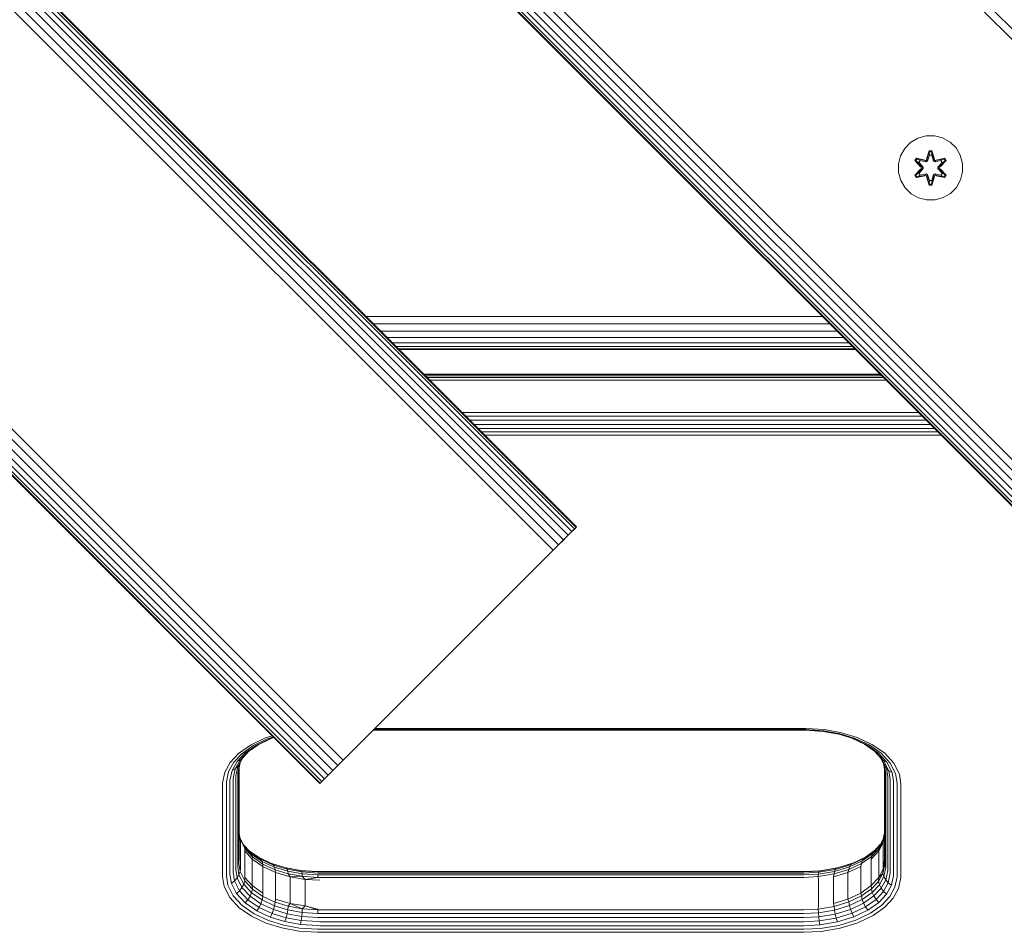
# Model space of a CAD drawing. Units: millimetres. Extents: x -2857 to 578302, y -2206 to 596964.
# Drawn here: x 399 to 643, y 2307 to 2534 of the extents above; entities that cross this region are included whole.
import ezdxf

# ---------------------------------------------------------------- set-up
doc = ezdxf.new("R2010")
doc.units = ezdxf.units.MM
doc.layers.add('Контур', color=7, linetype='Continuous', lineweight=15)

msp = doc.modelspace()

# ---------------------------------------------------------------- linework, layer by layer
at = {"layer": 'Контур'}
for p, q in [((757.361, 2416.376), (50.254, 3123.483)), ((758.677, 2417.692), (51.57, 3124.8)), ((705.29, 2364.305), (-1.816, 3071.412)), ((702.707, 2361.722), (-4.399, 3068.829)), ((703.974, 2362.989), (-3.133, 3070.096)), ((700.658, 2359.673), (-6.448, 3066.781)), ((701.577, 2360.592), (-5.53, 3067.699)), ((699.506, 2358.52), (-7.601, 3065.627)), ((699.624, 2358.639), (-7.483, 3065.746)), ((700.002, 2359.017), (-7.104, 3066.124)), ((41.779, 2902.875), (536.753, 2407.899)), ((41.897, 2902.992), (536.871, 2408.017)), ((39.825, 2900.922), (534.8, 2405.946)), ((40.744, 2901.84), (535.718, 2406.865)), ((41.4, 2902.496), (536.375, 2407.521)), ((37.428, 2898.524), (532.403, 2403.548)), ((38.695, 2899.79), (533.669, 2404.816)), ((36.112, 2897.208), (531.087, 2402.233)), ((-15.959, 2845.137), (479.016, 2350.162)), ((-18.541, 2842.555), (476.433, 2347.579)), ((-17.275, 2843.821), (477.7, 2348.846)), ((473.232, 2344.377), (-21.743, 2839.353)), ((-21.625, 2839.47), (473.35, 2344.496)), ((-21.247, 2839.849), (473.728, 2344.874)), ((-20.59, 2840.505), (474.384, 2345.53)), ((-19.672, 2841.423), (475.302, 2346.449)), ((621.51, 2504.43), (623.529, 2504.99)), ((623.529, 2504.99), (625.624, 2505.008)), ((625.624, 2505.008), (627.652, 2504.484)), ((618.236, 2501.872), (619.705, 2503.367)), ((619.705, 2503.367), (621.51, 2504.43)), ((627.652, 2504.484), (629.476, 2503.452)), ((629.476, 2503.452), (630.97, 2501.984)), ((616.68, 2498.02), (617.204, 2500.049)), ((617.204, 2500.049), (618.236, 2501.872)), ((624.3, 2501.301), (623.644, 2499.204)), ((624.332, 2501.147), (623.644, 2499.204)), ((623.714, 2499.016), (624.332, 2501.147)), ((623.714, 2499.016), (624.341, 2501.058)), ((623.889, 2498.713), (624.35, 2500.227)), ((623.894, 2498.705), (624.35, 2500.203)), ((624.984, 2501.301), (624.3, 2501.301)), ((624.332, 2501.147), (624.3, 2501.301)), ((624.957, 2501.147), (624.332, 2501.147)), ((624.332, 2501.147), (624.341, 2501.058)), ((624.35, 2500.227), (624.341, 2501.058)), ((624.949, 2501.058), (624.341, 2501.058)), ((624.35, 2500.203), (624.35, 2500.227)), ((624.942, 2500.203), (624.35, 2500.203)), ((624.942, 2500.227), (624.949, 2501.058)), ((624.942, 2500.227), (625.402, 2498.713)), ((624.942, 2500.203), (624.942, 2500.227)), ((624.942, 2500.203), (625.398, 2498.705)), ((624.957, 2501.147), (624.949, 2501.058)), ((625.577, 2499.016), (624.949, 2501.058)), ((624.957, 2501.147), (624.984, 2501.301)), ((624.957, 2501.147), (625.64, 2499.206)), ((624.957, 2501.147), (625.577, 2499.016)), ((625.64, 2499.206), (624.984, 2501.301)), ((630.97, 2501.984), (632.033, 2500.178)), ((632.593, 2498.159), (632.033, 2500.178)), ((616.698, 2495.925), (616.68, 2498.02)), ((621.126, 2499.465), (620.785, 2498.872)), ((620.785, 2498.872), (622.273, 2497.256)), ((620.934, 2498.823), (620.785, 2498.872)), ((621.246, 2499.364), (620.934, 2498.823)), ((622.471, 2497.223), (620.934, 2498.823)), ((620.934, 2498.823), (622.273, 2497.256)), ((620.934, 2498.823), (621.018, 2498.785)), ((621.322, 2499.313), (621.018, 2498.785)), ((621.772, 2498.354), (621.018, 2498.785)), ((622.471, 2497.223), (621.018, 2498.785)), ((621.126, 2499.465), (623.268, 2498.985)), ((621.246, 2499.364), (621.126, 2499.465)), ((621.246, 2499.364), (623.268, 2498.985)), ((621.246, 2499.364), (623.402, 2498.835)), ((621.246, 2499.364), (621.322, 2499.313)), ((622.073, 2498.874), (621.322, 2499.313)), ((623.402, 2498.835), (621.322, 2499.313)), ((622.073, 2498.874), (621.772, 2498.354)), ((622.821, 2497.223), (621.772, 2498.354)), ((621.792, 2498.342), (621.772, 2498.354)), ((622.093, 2498.863), (621.792, 2498.342)), ((622.83, 2497.223), (621.792, 2498.342)), ((622.073, 2498.874), (623.578, 2498.533)), ((622.093, 2498.863), (622.073, 2498.874)), ((622.093, 2498.863), (623.582, 2498.524)), ((623.714, 2499.016), (623.402, 2498.835)), ((623.402, 2498.835), (623.418, 2498.808)), ((623.578, 2498.533), (623.418, 2498.808)), ((623.889, 2498.713), (623.578, 2498.533)), ((623.582, 2498.524), (623.578, 2498.533)), ((623.582, 2498.524), (623.894, 2498.705)), ((623.714, 2499.016), (623.73, 2498.988)), ((623.889, 2498.713), (623.73, 2498.988)), ((623.889, 2498.713), (623.894, 2498.705)), ((625.398, 2498.705), (625.402, 2498.713)), ((625.398, 2498.705), (625.709, 2498.524)), ((625.402, 2498.713), (625.561, 2498.988)), ((625.714, 2498.533), (625.402, 2498.713)), ((625.577, 2499.016), (625.561, 2498.988)), ((625.889, 2498.835), (625.577, 2499.016)), ((627.199, 2498.863), (625.709, 2498.524)), ((625.714, 2498.533), (625.709, 2498.524)), ((625.714, 2498.533), (627.219, 2498.874)), ((625.714, 2498.533), (625.873, 2498.808)), ((625.889, 2498.835), (625.873, 2498.808)), ((625.889, 2498.835), (628.044, 2499.366)), ((625.889, 2498.835), (627.969, 2499.313)), ((628.161, 2499.471), (626.018, 2498.99)), ((628.044, 2499.366), (626.018, 2498.99)), ((626.461, 2497.223), (627.499, 2498.342)), ((627.519, 2498.354), (626.47, 2497.223)), ((628.357, 2498.826), (626.821, 2497.223)), ((626.821, 2497.223), (628.274, 2498.785)), ((627.018, 2497.263), (628.504, 2498.879)), ((628.357, 2498.826), (627.018, 2497.263)), ((627.199, 2498.863), (627.219, 2498.874)), ((627.199, 2498.863), (627.499, 2498.342)), ((627.219, 2498.874), (627.969, 2499.313)), ((627.519, 2498.354), (627.219, 2498.874)), ((627.519, 2498.354), (627.499, 2498.342)), ((627.519, 2498.354), (628.274, 2498.785)), ((628.044, 2499.366), (627.969, 2499.313)), ((628.274, 2498.785), (627.969, 2499.313)), ((628.044, 2499.366), (628.161, 2499.471)), ((628.357, 2498.826), (628.044, 2499.366)), ((628.504, 2498.879), (628.161, 2499.471)), ((628.357, 2498.826), (628.274, 2498.785)), ((628.357, 2498.826), (628.504, 2498.879)), ((632.593, 2498.159), (632.612, 2496.064)), ((617.258, 2493.906), (616.698, 2495.925)), ((622.274, 2496.821), (620.788, 2495.205)), ((620.935, 2495.259), (620.788, 2495.205)), ((620.788, 2495.205), (621.131, 2494.613)), ((620.935, 2495.259), (622.471, 2496.861)), ((620.935, 2495.259), (622.274, 2496.821)), ((620.935, 2495.259), (621.018, 2495.299)), ((620.935, 2495.259), (621.248, 2494.718)), ((622.471, 2496.861), (621.018, 2495.299)), ((621.772, 2495.73), (621.018, 2495.299)), ((621.018, 2495.299), (621.322, 2494.772)), ((621.131, 2494.613), (623.274, 2495.094)), ((623.402, 2495.249), (621.248, 2494.718)), ((621.248, 2494.718), (623.274, 2495.094)), ((623.402, 2495.249), (621.322, 2494.772)), ((622.073, 2495.21), (621.322, 2494.772)), ((621.772, 2495.73), (622.821, 2496.861)), ((621.792, 2495.742), (621.772, 2495.73)), ((621.772, 2495.73), (622.073, 2495.21)), ((621.792, 2495.742), (622.83, 2496.861)), ((621.792, 2495.742), (622.093, 2495.221)), ((623.578, 2495.552), (622.073, 2495.21)), ((622.093, 2495.221), (622.073, 2495.21)), ((623.582, 2495.56), (622.093, 2495.221)), ((622.471, 2497.223), (622.471, 2496.861)), ((622.471, 2497.223), (622.503, 2497.223)), ((622.471, 2496.861), (622.503, 2496.861)), ((622.821, 2497.223), (622.503, 2497.223)), ((622.821, 2496.861), (622.503, 2496.861)), ((622.821, 2497.223), (622.821, 2496.861)), ((622.821, 2497.223), (622.83, 2497.223)), ((622.83, 2496.861), (622.821, 2496.861)), ((622.83, 2496.861), (622.83, 2497.223)), ((623.402, 2495.249), (623.418, 2495.276)), ((623.402, 2495.249), (623.714, 2495.068)), ((623.578, 2495.552), (623.418, 2495.276)), ((623.578, 2495.552), (623.582, 2495.56)), ((623.578, 2495.552), (623.889, 2495.371)), ((623.894, 2495.38), (623.582, 2495.56)), ((623.714, 2495.068), (623.73, 2495.096)), ((624.334, 2492.937), (623.714, 2495.068)), ((623.714, 2495.068), (624.342, 2493.026)), ((623.889, 2495.371), (623.73, 2495.096)), ((623.894, 2495.38), (623.889, 2495.371)), ((624.35, 2493.857), (623.889, 2495.371)), ((624.35, 2493.882), (623.894, 2495.38)), ((625.398, 2495.38), (624.942, 2493.882)), ((625.402, 2495.371), (624.942, 2493.857)), ((625.577, 2495.068), (624.951, 2493.026)), ((625.577, 2495.068), (624.96, 2492.937)), ((625.709, 2495.56), (625.398, 2495.38)), ((625.402, 2495.371), (625.398, 2495.38)), ((625.402, 2495.371), (625.714, 2495.552)), ((625.402, 2495.371), (625.561, 2495.096)), ((625.577, 2495.068), (625.561, 2495.096)), ((625.577, 2495.068), (625.889, 2495.249)), ((625.709, 2495.56), (625.714, 2495.552)), ((625.709, 2495.56), (627.199, 2495.221)), ((625.714, 2495.552), (625.873, 2495.276)), ((627.219, 2495.21), (625.714, 2495.552)), ((625.889, 2495.249), (625.873, 2495.276)), ((628.045, 2494.72), (625.889, 2495.249)), ((625.889, 2495.249), (627.97, 2494.772)), ((626.024, 2495.099), (628.166, 2494.619)), ((628.045, 2494.72), (626.024, 2495.099)), ((626.461, 2496.861), (626.461, 2497.223)), ((626.461, 2497.223), (626.47, 2497.223)), ((626.461, 2496.861), (626.47, 2496.861)), ((626.461, 2496.861), (627.499, 2495.742)), ((626.47, 2496.861), (626.47, 2497.223)), ((626.47, 2497.223), (626.789, 2497.223)), ((626.47, 2496.861), (626.789, 2496.861)), ((626.47, 2496.861), (627.519, 2495.73)), ((626.821, 2497.223), (626.789, 2497.223)), ((626.821, 2496.861), (626.789, 2496.861)), ((626.821, 2496.861), (626.821, 2497.223)), ((626.821, 2496.861), (628.358, 2495.261)), ((626.821, 2496.861), (628.274, 2495.299)), ((628.507, 2495.212), (627.019, 2496.829)), ((628.358, 2495.261), (627.019, 2496.829)), ((627.499, 2495.742), (627.199, 2495.221)), ((627.219, 2495.21), (627.199, 2495.221)), ((627.219, 2495.21), (627.519, 2495.73)), ((627.219, 2495.21), (627.97, 2494.772)), ((627.499, 2495.742), (627.519, 2495.73)), ((627.519, 2495.73), (628.274, 2495.299)), ((627.97, 2494.772), (628.274, 2495.299)), ((628.045, 2494.72), (628.358, 2495.261)), ((628.166, 2494.619), (628.507, 2495.212)), ((628.358, 2495.261), (628.274, 2495.299)), ((628.358, 2495.261), (628.507, 2495.212)), ((632.612, 2496.064), (632.087, 2494.036)), ((618.321, 2492.101), (617.258, 2493.906)), ((621.248, 2494.718), (621.131, 2494.613)), ((621.248, 2494.718), (621.322, 2494.772)), ((623.651, 2494.878), (624.308, 2492.783)), ((624.334, 2492.937), (623.651, 2494.878)), ((624.334, 2492.937), (624.308, 2492.783)), ((624.308, 2492.783), (624.992, 2492.783)), ((624.334, 2492.937), (624.342, 2493.026)), ((624.334, 2492.937), (624.96, 2492.937)), ((624.35, 2493.857), (624.342, 2493.026)), ((624.342, 2493.026), (624.951, 2493.026)), ((624.35, 2493.882), (624.35, 2493.857)), ((624.35, 2493.882), (624.942, 2493.882)), ((624.942, 2493.882), (624.942, 2493.857)), ((624.942, 2493.857), (624.951, 2493.026)), ((624.96, 2492.937), (624.951, 2493.026)), ((624.96, 2492.937), (625.647, 2494.88)), ((624.96, 2492.937), (624.992, 2492.783)), ((624.992, 2492.783), (625.647, 2494.88)), ((628.045, 2494.72), (627.97, 2494.772)), ((628.045, 2494.72), (628.166, 2494.619)), ((632.087, 2494.036), (631.055, 2492.212)), ((619.816, 2490.632), (618.321, 2492.101)), ((621.639, 2489.601), (619.816, 2490.632)), ((629.587, 2490.718), (627.782, 2489.654)), ((631.055, 2492.212), (629.587, 2490.718)), ((623.668, 2489.076), (621.639, 2489.601)), ((625.763, 2489.094), (623.668, 2489.076)), ((627.782, 2489.654), (625.763, 2489.094)), ((484.681, 2460.207), (597.819, 2460.207)), ((486.541, 2458.347), (599.679, 2458.347)), ((488.333, 2456.555), (601.471, 2456.555)), ((489.933, 2454.956), (603.07, 2454.956)), ((491.231, 2453.657), (604.369, 2453.657)), ((492.159, 2452.729), (605.297, 2452.729)), ((492.694, 2452.195), (605.831, 2452.195)), ((492.861, 2452.027), (605.999, 2452.027)), ((499.038, 2445.851), (612.175, 2445.851)), ((499.112, 2445.777), (612.249, 2445.777)), ((499.394, 2445.494), (612.532, 2445.494)), ((499.862, 2445.027), (612.999, 2445.027)), ((500.47, 2444.418), (613.608, 2444.418)), ((621.652, 2436.374), (508.514, 2436.374)), ((622.567, 2435.459), (509.43, 2435.459)), ((623.567, 2434.459), (510.429, 2434.459)), ((624.595, 2433.431), (511.457, 2433.431)), ((625.585, 2432.441), (512.447, 2432.441)), ((626.479, 2431.547), (513.341, 2431.547)), ((627.232, 2430.795), (514.094, 2430.795)), ((535.03, 2406.176), (536.753, 2407.899)), ((535.718, 2406.865), (536.375, 2407.521)), ((536.375, 2407.521), (536.753, 2407.899)), ((536.871, 2408.017), (536.753, 2407.899)), ((532.403, 2403.548), (533.669, 2404.816)), ((533.036, 2404.182), (534.8, 2405.946)), ((533.669, 2404.816), (534.8, 2405.946)), ((534.8, 2405.946), (535.718, 2406.865)), ((532.403, 2403.548), (529.8, 2400.946)), ((529.8, 2400.946), (531.087, 2402.233)), ((531.087, 2402.233), (532.403, 2403.548)), ((529.8, 2400.946), (474.384, 2345.53)), ((529.8, 2400.946), (474.69, 2345.836)), ((480.302, 2351.449), (529.8, 2400.946)), ((459.771, 2355.704), (461.406, 2356.203)), ((460.291, 2355.48), (461.7, 2355.909)), ((593.21, 2357.605), (486.459, 2357.605)), ((593.21, 2357.739), (486.594, 2357.739)), ((593.21, 2358.053), (486.907, 2358.053)), ((593.21, 2358.053), (593.764, 2358.05)), ((593.21, 2357.739), (593.743, 2357.735)), ((593.21, 2357.605), (593.723, 2357.601)), ((593.723, 2357.601), (598.003, 2357.306)), ((593.743, 2357.735), (598.196, 2357.427)), ((593.764, 2358.05), (598.397, 2357.729)), ((598.003, 2357.306), (601.88, 2356.597)), ((598.196, 2357.427), (602.228, 2356.691)), ((598.397, 2357.729), (602.591, 2356.963)), ((601.88, 2356.597), (605.466, 2355.496)), ((602.228, 2356.691), (605.959, 2355.544)), ((602.591, 2356.963), (606.472, 2355.771)), ((453.098, 2351.843), (456.032, 2353.923)), ((453.875, 2351.767), (456.696, 2353.768)), ((454.623, 2351.865), (457.334, 2353.789)), ((455.291, 2352.145), (457.904, 2353.999)), ((456.032, 2353.923), (459.771, 2355.704)), ((456.696, 2353.768), (460.291, 2355.48)), ((457.334, 2353.789), (460.79, 2355.433)), ((457.334, 2353.789), (457.904, 2353.999)), ((457.904, 2353.999), (461.146, 2355.542)), ((460.79, 2355.433), (461.852, 2355.757)), ((605.114, 2355.604), (608.258, 2354.145)), ((605.466, 2355.496), (608.819, 2353.94)), ((605.959, 2355.544), (609.447, 2353.927)), ((606.472, 2355.771), (610.1, 2354.088)), ((608.258, 2354.145), (611.024, 2352.235)), ((608.819, 2353.94), (608.258, 2354.145)), ((608.819, 2353.94), (611.688, 2351.959)), ((609.447, 2353.927), (612.431, 2351.865)), ((610.1, 2354.088), (613.203, 2351.943)), ((451.021, 2349.617), (453.098, 2351.843)), ((451.878, 2349.628), (453.875, 2351.767)), ((452.703, 2349.808), (454.623, 2351.865)), ((453.439, 2350.161), (455.291, 2352.145)), ((454.038, 2350.671), (455.651, 2352.4)), ((454.623, 2351.865), (455.291, 2352.145)), ((480.302, 2351.449), (474.829, 2345.974)), ((480.302, 2351.449), (479.016, 2350.162)), ((610.677, 2352.475), (612.498, 2350.51)), ((611.024, 2352.235), (613.099, 2349.995)), ((611.688, 2351.959), (611.024, 2352.235)), ((611.688, 2351.959), (613.84, 2349.636)), ((612.431, 2351.865), (614.67, 2349.449)), ((613.203, 2351.943), (615.533, 2349.43)), ((449.684, 2347.211), (451.021, 2349.617)), ((450.593, 2347.316), (451.878, 2349.628)), ((451.468, 2347.585), (452.703, 2349.808)), ((452.249, 2348.019), (453.439, 2350.161)), ((452.249, 2348.019), (452.883, 2348.592)), ((452.4, 2346.298), (452.883, 2348.592)), ((452.703, 2349.808), (453.439, 2350.161)), ((452.864, 2347.025), (453.336, 2349.269)), ((452.883, 2348.592), (454.038, 2350.671)), ((452.883, 2348.592), (453.336, 2349.269)), ((453.509, 2349.581), (453.131, 2347.783)), ((453.336, 2349.269), (454.229, 2350.877)), ((453.439, 2350.161), (454.038, 2350.671)), ((476.433, 2347.579), (477.7, 2348.846)), ((477.7, 2348.846), (479.016, 2350.162)), ((613.235, 2348.834), (612.257, 2350.77)), ((613.692, 2348.148), (612.498, 2350.51)), ((613.099, 2349.995), (612.498, 2350.51)), ((613.293, 2347.518), (613.021, 2349.259)), ((614.331, 2347.56), (613.099, 2349.995)), ((613.84, 2349.636), (613.099, 2349.995)), ((613.692, 2348.148), (613.235, 2348.834)), ((613.561, 2346.755), (613.235, 2348.834)), ((615.118, 2347.109), (613.84, 2349.636)), ((615.999, 2346.82), (614.67, 2349.449)), ((615.533, 2349.43), (616.915, 2346.697)), ((449.126, 2344.554), (449.684, 2347.211)), ((450.056, 2344.761), (450.593, 2347.316)), ((450.952, 2345.129), (451.468, 2347.585)), ((451.468, 2347.585), (452.249, 2348.019)), ((451.751, 2345.651), (452.249, 2348.019)), ((452.394, 2346.022), (452.4, 2346.298)), ((452.858, 2346.755), (452.864, 2347.025)), ((452.858, 2346.755), (452.858, 2323.812)), ((453.131, 2347.783), (452.864, 2347.025)), ((453.126, 2347.518), (453.131, 2347.783)), ((453.126, 2347.518), (453.126, 2324.575)), ((453.21, 2325.32), (453.21, 2348.155)), ((474.384, 2345.53), (475.302, 2346.449)), ((476.433, 2347.579), (474.845, 2345.99)), ((475.302, 2346.449), (476.433, 2347.579)), ((613.21, 2348.051), (613.21, 2325.32)), ((613.293, 2347.518), (613.293, 2324.575)), ((613.561, 2346.755), (613.561, 2323.812)), ((614.331, 2347.56), (613.692, 2348.148)), ((614.024, 2346.022), (613.692, 2348.148)), ((615.118, 2347.109), (614.331, 2347.56)), ((614.674, 2345.367), (614.331, 2347.56)), ((615.473, 2344.835), (615.118, 2347.109)), ((616.369, 2344.455), (615.999, 2346.82)), ((617.3, 2344.236), (616.915, 2346.697)), ((449.119, 2344.236), (449.126, 2344.554)), ((449.119, 2344.236), (449.119, 2321.293)), ((450.05, 2344.455), (450.056, 2344.761)), ((450.05, 2344.455), (450.05, 2321.512)), ((450.945, 2344.835), (450.952, 2345.129)), ((450.945, 2344.835), (450.945, 2321.892)), ((451.745, 2345.367), (451.751, 2345.651)), ((451.745, 2345.367), (451.745, 2322.424)), ((452.394, 2346.022), (452.394, 2323.079)), ((473.867, 2345.013), (473.232, 2344.377)), ((473.786, 2344.932), (473.232, 2344.377)), ((473.779, 2344.924), (473.232, 2344.377)), ((473.232, 2344.377), (473.35, 2344.496)), ((474.384, 2345.53), (473.35, 2344.496)), ((473.35, 2344.496), (473.728, 2344.874)), ((473.728, 2344.874), (474.384, 2345.53)), ((614.024, 2346.022), (614.024, 2323.079)), ((614.674, 2345.367), (614.674, 2322.424)), ((615.473, 2344.835), (615.473, 2321.892)), ((616.369, 2344.455), (616.369, 2321.512)), ((617.3, 2344.236), (617.3, 2321.293)), ((453.21, 2332.084), (453.447, 2330.568)), ((613.175, 2331.815), (612.822, 2330.138)), ((613.21, 2332.053), (612.876, 2329.786)), ((453.399, 2330.877), (454.351, 2328.993)), ((453.447, 2330.568), (454.599, 2328.288)), ((453.543, 2329.786), (453.447, 2330.568)), ((453.543, 2329.786), (453.543, 2323.232)), ((455.934, 2327.455), (454.163, 2329.366)), ((454.599, 2328.288), (454.351, 2328.993)), ((456.319, 2326.87), (454.351, 2328.993)), ((612.19, 2329.261), (610.586, 2327.543)), ((612.822, 2330.138), (611.708, 2328.132)), ((611.805, 2327.651), (612.822, 2330.138)), ((612.876, 2329.786), (611.805, 2327.651)), ((612.91, 2330.556), (611.954, 2328.835)), ((612.876, 2329.786), (612.822, 2330.138)), ((612.876, 2323.232), (612.876, 2329.786)), ((454.599, 2328.288), (456.541, 2326.193)), ((454.614, 2327.651), (454.599, 2328.288)), ((454.614, 2327.651), (456.469, 2325.596)), ((454.614, 2327.651), (454.614, 2321.097)), ((458.16, 2325.991), (455.742, 2327.662)), ((456.319, 2326.87), (455.934, 2327.455)), ((458.616, 2325.602), (455.934, 2327.455)), ((458.941, 2325.057), (456.319, 2326.87)), ((456.541, 2326.193), (456.319, 2326.87)), ((610.199, 2326.955), (607.721, 2325.196)), ((610.586, 2327.543), (608.052, 2325.745)), ((610.765, 2327.734), (608.515, 2326.138)), ((611.805, 2327.651), (609.949, 2325.596)), ((611.708, 2328.132), (609.976, 2326.277)), ((609.976, 2326.277), (610.199, 2326.955)), ((611.954, 2328.835), (610.199, 2326.955)), ((610.199, 2326.955), (610.586, 2327.543)), ((611.708, 2328.132), (611.954, 2328.835)), ((611.805, 2327.651), (611.708, 2328.132)), ((611.805, 2327.651), (611.805, 2321.097)), ((453.126, 2324.575), (453.447, 2322.523)), ((456.469, 2325.596), (456.541, 2326.193)), ((456.469, 2325.596), (459.067, 2323.762)), ((456.469, 2325.596), (456.469, 2319.043)), ((456.541, 2326.193), (459.129, 2324.405)), ((461.393, 2324.492), (458.16, 2325.991)), ((458.616, 2325.602), (458.16, 2325.991)), ((458.941, 2325.057), (458.616, 2325.602)), ((461.751, 2324.148), (458.616, 2325.602)), ((459.129, 2324.405), (458.941, 2325.057)), ((462.006, 2323.636), (458.941, 2325.057)), ((459.067, 2323.762), (459.129, 2324.405)), ((459.129, 2324.405), (462.153, 2323.002)), ((464.54, 2323.54), (461.305, 2324.533)), ((464.851, 2323.43), (461.393, 2324.492)), ((461.751, 2324.148), (461.393, 2324.492)), ((462.006, 2323.636), (461.751, 2324.148)), ((465.104, 2323.118), (461.751, 2324.148)), ((604.821, 2324.205), (601.035, 2323.052)), ((605.183, 2324.552), (601.279, 2323.36)), ((605.273, 2324.595), (601.579, 2323.468)), ((607.53, 2324.542), (604.413, 2323.058)), ((607.721, 2325.196), (604.562, 2323.693)), ((604.562, 2323.693), (604.821, 2324.205)), ((608.052, 2325.745), (604.821, 2324.205)), ((604.821, 2324.205), (605.183, 2324.552)), ((608.515, 2326.138), (605.183, 2324.552)), ((607.352, 2323.762), (607.53, 2324.542)), ((609.976, 2326.277), (607.53, 2324.542)), ((607.53, 2324.542), (607.721, 2325.196)), ((607.721, 2325.196), (608.052, 2325.745)), ((608.052, 2325.745), (608.515, 2326.138)), ((609.949, 2325.596), (609.976, 2326.277)), ((609.949, 2325.596), (609.949, 2319.043)), ((612.822, 2322.095), (613.288, 2324.309)), ((612.876, 2323.232), (613.21, 2325.32)), ((612.876, 2323.232), (613.288, 2324.309)), ((613.293, 2324.575), (613.288, 2324.309)), ((613.288, 2324.309), (613.555, 2323.544)), ((450.945, 2321.892), (451.301, 2319.618)), ((451.745, 2322.424), (452.088, 2320.232)), ((452.394, 2323.079), (452.727, 2320.953)), ((453.184, 2321.735), (452.727, 2320.953)), ((452.858, 2323.812), (453.184, 2321.735)), ((453.447, 2322.523), (453.184, 2321.735)), ((453.184, 2321.735), (454.351, 2319.425)), ((453.543, 2323.232), (453.447, 2322.523)), ((454.599, 2320.244), (453.447, 2322.523)), ((459.067, 2323.762), (462.265, 2322.272)), ((459.067, 2323.762), (459.067, 2317.208)), ((465.284, 2322.629), (462.006, 2323.636)), ((462.153, 2323.002), (462.006, 2323.636)), ((462.153, 2323.002), (465.389, 2322.009)), ((462.265, 2322.272), (462.153, 2323.002)), ((462.265, 2322.272), (465.848, 2321.207)), ((462.265, 2322.272), (462.265, 2315.719)), ((464.851, 2323.43), (464.54, 2323.54)), ((468.416, 2322.831), (464.54, 2323.54)), ((465.104, 2323.118), (464.851, 2323.43)), ((468.588, 2322.746), (464.851, 2323.43)), ((465.284, 2322.629), (465.104, 2323.118)), ((468.728, 2322.456), (465.104, 2323.118)), ((465.389, 2322.009), (465.284, 2322.629)), ((468.828, 2321.982), (465.284, 2322.629)), ((465.389, 2322.009), (468.885, 2321.37)), ((465.848, 2321.207), (465.389, 2322.009)), ((468.588, 2322.746), (468.416, 2322.831)), ((472.697, 2322.535), (468.416, 2322.831)), ((472.715, 2322.461), (468.588, 2322.746)), ((468.728, 2322.456), (468.588, 2322.746)), ((468.828, 2321.982), (468.728, 2322.456)), ((472.73, 2322.179), (468.728, 2322.456)), ((472.741, 2321.711), (468.828, 2321.982)), ((468.885, 2321.37), (468.828, 2321.982)), ((473.21, 2322.532), (472.697, 2322.535)), ((473.21, 2322.458), (472.715, 2322.461)), ((473.21, 2322.175), (472.73, 2322.179)), ((472.747, 2321.102), (472.741, 2321.711)), ((473.21, 2321.708), (472.741, 2321.711)), ((593.21, 2322.532), (473.21, 2322.532)), ((593.21, 2322.458), (473.21, 2322.458)), ((593.21, 2322.175), (473.21, 2322.175)), ((593.21, 2321.708), (473.21, 2321.708)), ((593.21, 2322.532), (597.174, 2322.735)), ((593.21, 2322.458), (597.032, 2322.655)), ((593.21, 2322.175), (596.916, 2322.367)), ((593.21, 2321.708), (596.834, 2321.894)), ((600.759, 2321.944), (596.786, 2321.283)), ((596.786, 2321.283), (596.834, 2321.894)), ((596.834, 2321.894), (600.86, 2322.565)), ((596.834, 2321.894), (596.916, 2322.367)), ((596.916, 2322.367), (601.035, 2323.052)), ((596.916, 2322.367), (597.032, 2322.655)), ((597.032, 2322.655), (601.279, 2323.36)), ((597.032, 2322.655), (597.174, 2322.735)), ((597.174, 2322.735), (601.579, 2323.468)), ((604.154, 2322.272), (600.571, 2321.207)), ((600.571, 2321.207), (600.759, 2321.944)), ((604.413, 2323.058), (600.759, 2321.944)), ((600.759, 2321.944), (600.86, 2322.565)), ((604.562, 2323.693), (600.86, 2322.565)), ((600.86, 2322.565), (601.035, 2323.052)), ((601.035, 2323.052), (601.279, 2323.36)), ((601.279, 2323.36), (601.579, 2323.468)), ((607.352, 2323.762), (604.154, 2322.272)), ((604.154, 2322.272), (604.413, 2323.058)), ((604.154, 2322.272), (604.154, 2315.719)), ((604.413, 2323.058), (604.562, 2323.693)), ((607.352, 2323.762), (607.352, 2317.208)), ((611.708, 2320.089), (612.822, 2322.095)), ((611.805, 2321.097), (612.876, 2323.232)), ((611.805, 2321.097), (612.822, 2322.095)), ((612.876, 2323.232), (612.822, 2322.095)), ((612.822, 2322.095), (613.083, 2321.299)), ((613.555, 2323.544), (613.083, 2321.299)), ((614.019, 2322.804), (613.536, 2320.508)), ((613.561, 2323.812), (613.555, 2323.544)), ((614.024, 2323.079), (614.019, 2322.804)), ((614.668, 2322.14), (614.171, 2319.773)), ((614.674, 2322.424), (614.668, 2322.14)), ((615.473, 2321.892), (615.468, 2321.598)), ((449.119, 2321.293), (449.504, 2318.832)), ((450.05, 2321.512), (450.42, 2319.147)), ((452.088, 2320.232), (451.301, 2319.618)), ((451.301, 2319.618), (452.579, 2317.091)), ((452.727, 2320.953), (452.088, 2320.232)), ((452.088, 2320.232), (453.319, 2317.795)), ((452.727, 2320.953), (453.921, 2318.591)), ((453.921, 2318.591), (454.351, 2319.425)), ((454.599, 2320.244), (454.351, 2319.425)), ((456.319, 2317.301), (454.351, 2319.425)), ((454.614, 2321.097), (454.599, 2320.244)), ((456.541, 2318.149), (454.599, 2320.244)), ((456.469, 2319.043), (454.614, 2321.097)), ((465.848, 2321.207), (468.885, 2321.37)), ((465.848, 2321.207), (469.57, 2320.593)), ((465.848, 2314.654), (465.848, 2321.207)), ((472.747, 2321.102), (468.885, 2321.37)), ((469.57, 2320.593), (468.885, 2321.37)), ((469.57, 2320.593), (472.747, 2321.102)), ((473.21, 2320.402), (469.57, 2320.593)), ((469.57, 2314.04), (469.57, 2320.593)), ((473.21, 2321.1), (472.747, 2321.102)), ((473.21, 2321.1), (593.21, 2321.1)), ((593.21, 2321.1), (596.786, 2321.283)), ((596.849, 2320.593), (596.786, 2321.283)), ((596.849, 2320.593), (596.849, 2314.04)), ((600.571, 2321.207), (600.571, 2314.654)), ((609.949, 2319.043), (611.805, 2321.097)), ((609.976, 2318.234), (611.708, 2320.089)), ((611.954, 2319.267), (610.199, 2317.386)), ((611.805, 2321.097), (611.708, 2320.089)), ((611.708, 2320.089), (611.954, 2319.267)), ((613.083, 2321.299), (611.954, 2319.267)), ((612.381, 2318.43), (611.954, 2319.267)), ((613.536, 2320.508), (612.381, 2318.43)), ((614.171, 2319.773), (612.979, 2317.629)), ((613.536, 2320.508), (613.083, 2321.299)), ((614.171, 2319.773), (613.536, 2320.508)), ((614.951, 2319.142), (614.171, 2319.773)), ((615.468, 2321.598), (614.951, 2319.142)), ((616.363, 2321.206), (615.826, 2318.652)), ((616.369, 2321.512), (616.363, 2321.206)), ((617.293, 2320.974), (616.735, 2318.318)), ((617.3, 2321.293), (617.293, 2320.974)), ((449.504, 2318.832), (450.886, 2316.099)), ((450.42, 2319.147), (451.749, 2316.518)), ((452.579, 2317.091), (453.319, 2317.795)), ((454.731, 2314.769), (452.579, 2317.091)), ((453.319, 2317.795), (453.921, 2318.591)), ((455.395, 2315.557), (453.319, 2317.795)), ((455.934, 2316.42), (453.921, 2318.591)), ((455.934, 2316.42), (456.319, 2317.301)), ((456.541, 2318.149), (456.319, 2317.301)), ((458.941, 2315.489), (456.319, 2317.301)), ((456.469, 2319.043), (456.541, 2318.149)), ((459.067, 2317.208), (456.469, 2319.043)), ((459.129, 2316.361), (456.541, 2318.149)), ((459.067, 2317.208), (459.129, 2316.361)), ((604.154, 2315.719), (607.352, 2317.208)), ((607.352, 2317.208), (609.949, 2319.043)), ((607.352, 2317.208), (607.53, 2316.499)), ((607.53, 2316.499), (609.976, 2318.234)), ((610.199, 2317.386), (607.721, 2315.629)), ((609.949, 2319.043), (609.976, 2318.234)), ((609.976, 2318.234), (610.199, 2317.386)), ((610.586, 2316.506), (610.199, 2317.386)), ((612.381, 2318.43), (610.586, 2316.506)), ((612.979, 2317.629), (611.129, 2315.647)), ((613.716, 2316.919), (611.796, 2314.862)), ((612.979, 2317.629), (612.381, 2318.43)), ((613.716, 2316.919), (612.979, 2317.629)), ((614.951, 2319.142), (613.716, 2316.919)), ((615.826, 2318.652), (614.541, 2316.339)), ((616.735, 2318.318), (615.398, 2315.912)), ((450.886, 2316.099), (453.216, 2313.585)), ((453.988, 2314.101), (451.749, 2316.518)), ((454.731, 2314.769), (455.395, 2315.557)), ((457.6, 2312.787), (454.731, 2314.769)), ((455.395, 2315.557), (455.934, 2316.42)), ((458.16, 2313.645), (455.395, 2315.557)), ((458.616, 2314.567), (455.934, 2316.42)), ((458.16, 2313.645), (458.616, 2314.567)), ((458.616, 2314.567), (458.941, 2315.489)), ((461.751, 2313.111), (458.616, 2314.567)), ((459.129, 2316.361), (458.941, 2315.489)), ((462.006, 2314.067), (458.941, 2315.489)), ((462.153, 2314.958), (459.129, 2316.361)), ((462.153, 2314.958), (462.006, 2314.067)), ((462.265, 2315.719), (462.153, 2314.958)), ((465.389, 2313.965), (462.153, 2314.958)), ((465.848, 2314.654), (462.265, 2315.719)), ((465.848, 2314.654), (465.389, 2313.965)), ((465.848, 2314.654), (468.885, 2313.326)), ((469.57, 2314.04), (465.848, 2314.654)), ((600.571, 2314.654), (604.154, 2315.719)), ((600.571, 2314.654), (600.759, 2313.9)), ((600.759, 2313.9), (604.413, 2315.015)), ((604.154, 2315.719), (604.413, 2315.015)), ((604.413, 2315.015), (607.53, 2316.499)), ((604.413, 2315.015), (604.562, 2314.125)), ((607.721, 2315.629), (604.562, 2314.125)), ((608.052, 2314.708), (604.821, 2313.17)), ((607.53, 2316.499), (607.721, 2315.629)), ((608.052, 2314.708), (607.721, 2315.629)), ((610.586, 2316.506), (608.052, 2314.708)), ((608.515, 2313.793), (608.052, 2314.708)), ((611.129, 2315.647), (608.515, 2313.793)), ((611.796, 2314.862), (609.085, 2312.938)), ((611.129, 2315.647), (610.586, 2316.506)), ((611.796, 2314.862), (611.129, 2315.647)), ((614.541, 2316.339), (612.544, 2314.199)), ((615.398, 2315.912), (613.321, 2313.686)), ((453.216, 2313.585), (456.32, 2311.44)), ((456.972, 2312.04), (453.988, 2314.101)), ((460.46, 2310.422), (456.972, 2312.04)), ((457.6, 2312.787), (458.16, 2313.645)), ((460.953, 2311.232), (457.6, 2312.787)), ((461.393, 2312.146), (458.16, 2313.645)), ((460.953, 2311.232), (461.393, 2312.146)), ((461.393, 2312.146), (461.751, 2313.111)), ((464.851, 2311.085), (461.393, 2312.146)), ((461.751, 2313.111), (462.006, 2314.067)), ((465.104, 2312.082), (461.751, 2313.111)), ((465.284, 2313.061), (462.006, 2314.067)), ((464.851, 2311.085), (465.104, 2312.082)), ((465.104, 2312.082), (465.284, 2313.061)), ((468.728, 2311.42), (465.104, 2312.082)), ((465.389, 2313.965), (465.284, 2313.061)), ((468.828, 2312.413), (465.284, 2313.061)), ((468.885, 2313.326), (465.389, 2313.965)), ((468.728, 2311.42), (468.828, 2312.413)), ((468.885, 2313.326), (468.828, 2312.413)), ((472.741, 2312.142), (468.828, 2312.413)), ((469.57, 2314.04), (468.885, 2313.326)), ((472.747, 2313.059), (468.885, 2313.326)), ((469.57, 2314.04), (472.747, 2313.059)), ((473.21, 2313.055), (469.57, 2314.04)), ((472.741, 2312.142), (472.747, 2313.059)), ((473.21, 2312.14), (472.741, 2312.142)), ((473.21, 2313.055), (472.747, 2313.059)), ((473.21, 2313.055), (593.21, 2313.055)), ((473.21, 2312.14), (593.21, 2312.14)), ((593.21, 2313.055), (596.786, 2313.24)), ((593.21, 2312.14), (596.834, 2312.327)), ((596.849, 2314.04), (596.786, 2313.24)), ((596.786, 2313.24), (600.759, 2313.9)), ((596.834, 2312.327), (596.786, 2313.24)), ((596.834, 2312.327), (600.86, 2312.996)), ((596.916, 2311.33), (596.834, 2312.327)), ((596.916, 2311.33), (601.034, 2312.015)), ((600.759, 2313.9), (600.86, 2312.996)), ((604.562, 2314.125), (600.86, 2312.996)), ((601.034, 2312.015), (600.86, 2312.996)), ((604.821, 2313.17), (601.034, 2312.015)), ((601.279, 2311.016), (601.034, 2312.015)), ((605.183, 2312.206), (601.279, 2311.016)), ((604.821, 2313.17), (604.562, 2314.125)), ((605.183, 2312.206), (604.821, 2313.17)), ((608.515, 2313.793), (605.183, 2312.206)), ((605.629, 2311.294), (605.183, 2312.206)), ((609.085, 2312.938), (605.629, 2311.294)), ((609.723, 2312.198), (606.129, 2310.487)), ((609.085, 2312.938), (608.515, 2313.793)), ((612.544, 2314.199), (609.723, 2312.198)), ((613.321, 2313.686), (610.387, 2311.605)), ((456.32, 2311.44), (459.948, 2309.757)), ((459.948, 2309.757), (463.828, 2308.566)), ((464.191, 2309.277), (460.46, 2310.422)), ((464.54, 2310.131), (460.953, 2311.232)), ((464.54, 2310.131), (464.851, 2311.085)), ((468.416, 2309.421), (464.54, 2310.131)), ((468.588, 2310.402), (464.851, 2311.085)), ((468.416, 2309.421), (468.588, 2310.402)), ((468.588, 2310.402), (468.728, 2311.42)), ((472.715, 2310.116), (468.588, 2310.402)), ((472.73, 2311.144), (468.728, 2311.42)), ((473.21, 2310.112), (472.715, 2310.116)), ((473.21, 2311.14), (472.73, 2311.144)), ((473.21, 2311.14), (593.21, 2311.14)), ((473.21, 2310.112), (593.21, 2310.112)), ((593.21, 2311.14), (596.916, 2311.33)), ((593.21, 2310.112), (597.032, 2310.309)), ((597.032, 2310.309), (596.916, 2311.33)), ((597.032, 2310.309), (601.279, 2311.016)), ((597.174, 2309.326), (597.032, 2310.309)), ((597.174, 2309.326), (601.579, 2310.058)), ((601.579, 2310.058), (601.279, 2311.016)), ((605.629, 2311.294), (601.579, 2310.058)), ((606.129, 2310.487), (601.916, 2309.203)), ((606.648, 2309.825), (602.266, 2308.489)), ((610.387, 2311.605), (606.648, 2309.825)), ((463.828, 2308.566), (468.023, 2307.799)), ((468.223, 2308.54), (464.191, 2309.277)), ((472.654, 2307.479), (468.023, 2307.799)), ((472.676, 2308.232), (468.223, 2308.54)), ((472.697, 2309.126), (468.416, 2309.421)), ((473.21, 2307.475), (472.654, 2307.479)), ((473.21, 2308.229), (472.676, 2308.232)), ((473.21, 2309.122), (472.697, 2309.126)), ((473.21, 2309.122), (593.21, 2309.122)), ((473.21, 2308.229), (593.21, 2308.229)), ((473.21, 2307.475), (593.21, 2307.475)), ((593.21, 2309.122), (597.174, 2309.326)), ((593.21, 2308.229), (597.333, 2308.441)), ((593.21, 2307.475), (597.499, 2307.696)), ((597.333, 2308.441), (601.916, 2309.203)), ((602.266, 2308.489), (597.499, 2307.696))]:
    msp.add_line(p, q, dxfattribs=at)

doc.saveas('drawing.dxf')
